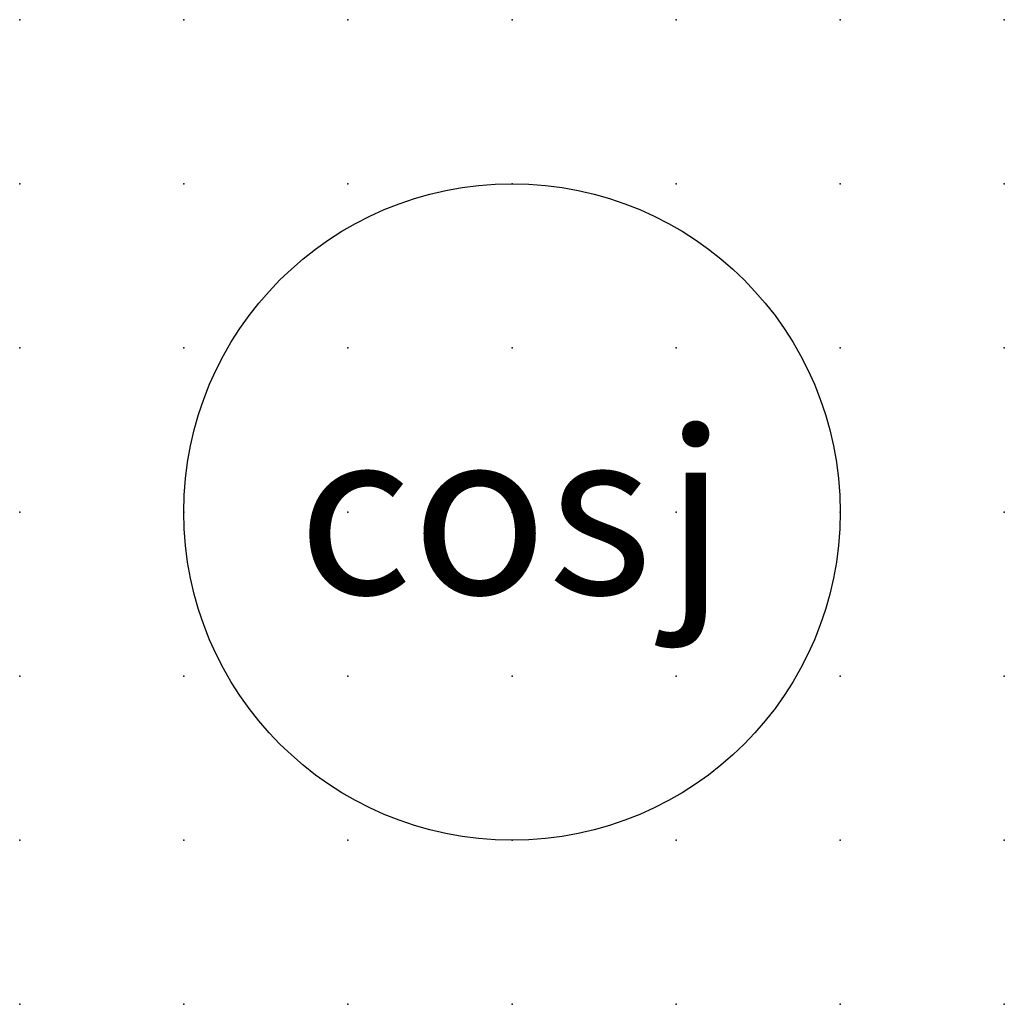
# Model space of a CAD drawing. Extents: x 0.8 to 68.2, y -53 to 6.2.
import ezdxf

# ---------------------------------------------------------------- set-up
doc = ezdxf.new("R2010")
doc.units = 0
doc.header["$PDSIZE"] = -2
doc.layers.get('0').update_dxf_attribs({"color": 9, "linetype": 'CONTINUOUS', "plot": 0})
doc.layers.add('00.9 GRID -025', color=1, linetype='CONTINUOUS', plot=False)
doc.layers.add('01.2-CONTINUOUS-025', color=2, linetype='CONTINUOUS')
doc.styles.add('ISO CPPEUR', font='isocpeur.ttf', dxfattribs={"height": 2.5})

# ---------------------------------------------------------------- blocks, each defined once
blk = doc.blocks.new('*U7')
blk.add_point((0, 0))
blk = doc.blocks.new('*U8')
at = {"layer": '00.9 GRID -025', "color": 0, "linetype": 'ByBlock', "lineweight": -2, "transparency": 16777216}
for p in [(0, 15), (2.5, 15), (5, 15), (7.5, 15), (10, 15), (12.5, 15), (15, 15), (0, 12.5), (2.5, 12.5), (5, 12.5), (7.5, 12.5), (10, 12.5), (12.5, 12.5), (15, 12.5), (0, 10), (2.5, 10), (5, 10), (7.5, 10), (10, 10), (12.5, 10), (15, 10), (0, 7.5), (2.5, 7.5), (5, 7.5), (7.5, 7.5), (10, 7.5), (12.5, 7.5), (15, 7.5), (0, 5), (2.5, 5), (5, 5), (7.5, 5), (10, 5), (12.5, 5), (15, 5), (0, 2.5), (2.5, 2.5), (5, 2.5), (7.5, 2.5), (10, 2.5), (12.5, 2.5), (15, 2.5), (0, 0), (2.5, 0), (5, 0), (7.5, 0), (10, 0), (12.5, 0), (15, 0)]:
    blk.add_blockref('*U7', p, dxfattribs=at)

msp = doc.modelspace()

# ---------------------------------------------------------------- linework, layer by layer
at = {"layer": '01.2-CONTINUOUS-025'}
msp.add_circle((60.696, -45.471), 5, dxfattribs=at)

# ---------------------------------------------------------------- block references
at = {"layer": '00.9 GRID -025'}
msp.add_blockref('*U8', (53.196, -52.971), dxfattribs=at)

# ---------------------------------------------------------------- texts
at = {"layer": '01.2-CONTINUOUS-025', "insert": (60.696, -45.471), "char_height": 2.5, "attachment_point": 5, "style": 'ISO CPPEUR'}
msp.add_mtext('cos{\\H0.25x; \\fSymbol|b0|i0|c2|p18;\\H4x;j}', dxfattribs=at)

doc.saveas('drawing.dxf')
